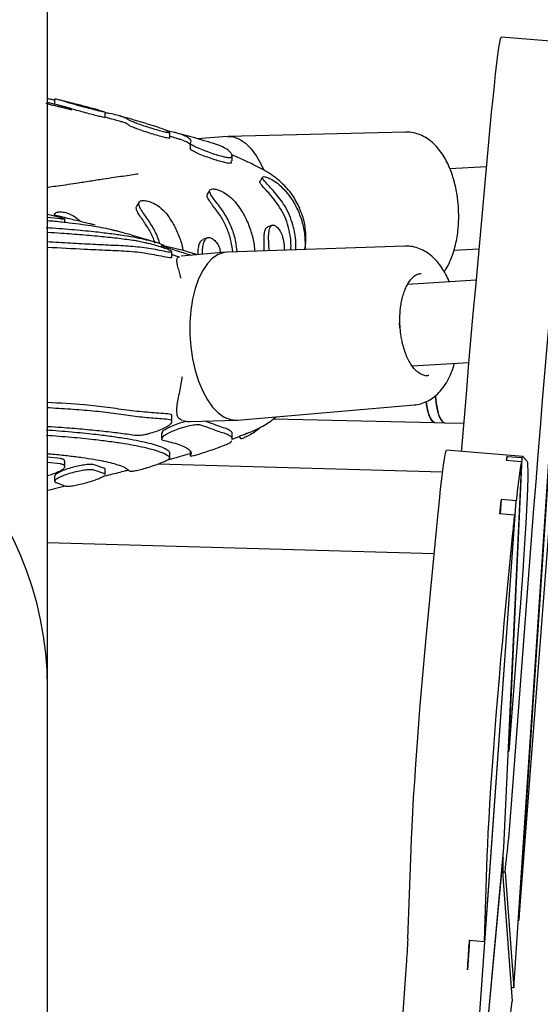
# Model space of a CAD drawing. Units: millimetres. Extents: x 4256 to 10254, y 3187 to 12575.
# Drawn here: x 6785 to 6887, y 6126 to 6319 of the extents above; entities that cross this region are included whole.
import ezdxf

# ---------------------------------------------------------------- set-up
doc = ezdxf.new("R2010")
doc.units = ezdxf.units.MM
doc.layers.add('Dimensions', color=7, linetype='Continuous')
doc.styles.get("Standard").update_dxf_attribs({"font": 'arial.ttf'})
doc.dimstyles.new('ISO-25', dxfattribs={"dimtxt": 2.5, "dimasz": 2.5, "dimexe": 1.25, "dimexo": 0.625, "dimtad": 1, "dimtxsty": 'Standard', "dimcen": 2.5, "dimadec": 0, "dimazin": 0, "dimtfac": 1, "dimtmove": 0, "dimatfit": 3, "dimfxl": 1, "dimarcsym": 0})

# ---------------------------------------------------------------- blocks, each defined once
blk = doc.blocks.new('*D36')
at = {"layer": 'Defpoints', "color": 0, "transparency": 16777216}
for p in [(6723.9, 9711.03), (6723.9, 3991.61), (10218.58, 3991.61)]:
    blk.add_point(p, dxfattribs=at)
at = {"layer": 'Dimensions', "color": 0, "lineweight": -2, "transparency": 16777216}
for p, q in [((6724.52, 9711.03), (10219.83, 9711.03)), ((10218.58, 9708.53), (10218.58, 3994.11)), ((6724.52, 3991.61), (10219.83, 3991.61))]:
    blk.add_line(p, q, dxfattribs=at)
at = {"layer": 'Dimensions', "color": 0, "transparency": 16777216}
for points in [[(10218.16, 9708.53), (10218.99, 9708.53), (10218.58, 9711.03)], [(10218.16, 3994.11), (10218.99, 3994.11), (10218.58, 3991.61)]]:
    blk.add_solid(points, dxfattribs=at)
at = {"layer": 'Dimensions', "color": 0, "transparency": 16777216, "insert": (10090.31, 6851.32), "char_height": 250, "attachment_point": 5, "rotation": 90}
blk.add_mtext('5719', dxfattribs=at)
blk = doc.blocks.new('*D37')
at = {"layer": 'Defpoints', "color": 0, "transparency": 16777216}
for p in [(4255.78, 6838.62), (9192.01, 6838.62), (9192.01, 3223.13)]:
    blk.add_point(p, dxfattribs=at)
at = {"layer": 'Dimensions', "color": 0, "lineweight": -2, "transparency": 16777216}
for p, q in [((4255.78, 6838), (4255.78, 3221.88)), ((9192.01, 6838), (9192.01, 3221.88)), ((4258.28, 3223.13), (9189.51, 3223.13))]:
    blk.add_line(p, q, dxfattribs=at)
at = {"layer": 'Dimensions', "color": 0, "transparency": 16777216}
for points in [[(4258.28, 3223.55), (4258.28, 3222.71), (4255.78, 3223.13)], [(9189.51, 3223.55), (9189.51, 3222.71), (9192.01, 3223.13)]]:
    blk.add_solid(points, dxfattribs=at)
at = {"layer": 'Dimensions', "color": 0, "transparency": 16777216, "insert": (6723.9, 3351.48), "char_height": 250, "attachment_point": 5}
blk.add_mtext('4936', dxfattribs=at)
blk = doc.blocks.new('*D38')
at = {"layer": 'Defpoints', "color": 0, "transparency": 16777216}
for p in [(6723.9, 8211.03), (6826.03, 5487.64), (8308.2, 5487.64)]:
    blk.add_point(p, dxfattribs=at)
at = {"layer": 'Dimensions', "color": 0, "lineweight": -2, "transparency": 16777216}
for p, q in [((6724.52, 8211.03), (8309.45, 8211.03)), ((8308.2, 8208.53), (8308.2, 5490.14)), ((6826.65, 5487.64), (8309.45, 5487.64))]:
    blk.add_line(p, q, dxfattribs=at)
at = {"layer": 'Dimensions', "color": 0, "transparency": 16777216}
for points in [[(8307.78, 8208.53), (8308.62, 8208.53), (8308.2, 8211.03)], [(8307.78, 5490.14), (8308.62, 5490.14), (8308.2, 5487.64)]]:
    blk.add_solid(points, dxfattribs=at)
at = {"layer": 'Dimensions', "color": 0, "transparency": 16777216, "insert": (8179.85, 6849.33), "char_height": 250, "attachment_point": 5, "rotation": 90}
blk.add_mtext('2723', dxfattribs=at)
blk = doc.blocks.new('*D39')
at = {"layer": 'Defpoints', "color": 0, "transparency": 16777216}
for p in [(6091.47, 6690.19), (7356.33, 6690.19), (7356.33, 4713.64)]:
    blk.add_point(p, dxfattribs=at)
at = {"layer": 'Dimensions', "color": 0, "lineweight": -2, "transparency": 16777216}
for p, q in [((6091.47, 6689.57), (6091.47, 4712.39)), ((7356.33, 6689.57), (7356.33, 4712.39)), ((6093.97, 4713.64), (7353.83, 4713.64))]:
    blk.add_line(p, q, dxfattribs=at)
at = {"layer": 'Dimensions', "color": 0, "transparency": 16777216}
for points in [[(6093.97, 4714.06), (6093.97, 4713.22), (6091.47, 4713.64)], [(7353.83, 4714.06), (7353.83, 4713.22), (7356.33, 4713.64)]]:
    blk.add_solid(points, dxfattribs=at)
at = {"layer": 'Dimensions', "color": 0, "transparency": 16777216, "insert": (6723.9, 4841.91), "char_height": 250, "attachment_point": 5}
blk.add_mtext('1265', dxfattribs=at)

msp = doc.modelspace()

# ---------------------------------------------------------------- linework, layer by layer
for p, q in [((6790.4, 6190.33), (6790.4, 6368.5)), ((6894.25, 6314.37), (6879.31, 6315.6)), ((6881.74, 6129.25), (6893.95, 6313.35)), ((6882.72, 6142.48), (6894.1, 6314.04)), ((6791.79, 6303.48), (6791.79, 6302.45)), ((6793.78, 6302.98), (6792.06, 6303.44)), ((6792.55, 6302.29), (6790.4, 6302.81)), ((6793.78, 6301.95), (6792.55, 6302.28)), ((6793.79, 6301.69), (6793.79, 6301.71)), ((6800.44, 6301.27), (6801.61, 6300.94)), ((6801.69, 6299.88), (6801.69, 6300.91)), ((6874.28, 6266.58), (6877.14, 6297.96)), ((6814.39, 6295.81), (6814.39, 6296.86)), ((6825.57, 6296.13), (6819.81, 6295.67)), ((6860.56, 6296.98), (6825.8, 6296.14)), ((6818.36, 6294.76), (6818.36, 6293.71)), ((6826.49, 6292.2), (6826.34, 6291.97)), ((6826.49, 6292.2), (6826.49, 6292.44)), ((6826.54, 6291.39), (6826.54, 6292.44)), ((6826.45, 6291.07), (6826.34, 6290.92)), ((6826.45, 6291.07), (6826.38, 6291.39)), ((6830.41, 6290.76), (6830.33, 6290.8)), ((6876.43, 6290.19), (6869.23, 6289.82)), ((6792.91, 6279.97), (6790.4, 6280.25)), ((6791.82, 6280.96), (6791.62, 6280.6)), ((6792.31, 6280.59), (6791.88, 6280.69)), ((6793.79, 6279.33), (6793.79, 6279.95)), ((6799.76, 6278.75), (6798.63, 6279.04)), ((6799.76, 6278.75), (6799.51, 6278.82)), ((6812.72, 6274.82), (6812.72, 6274.43)), ((6813.08, 6274.79), (6814.83, 6274.35)), ((6860.41, 6274.66), (6825.65, 6273.49)), ((6832.87, 6273.73), (6832.87, 6274.18)), ((6833.79, 6273.76), (6833.8, 6274.23)), ((6836.74, 6274.9), (6836.75, 6273.86)), ((6814.72, 6272.46), (6814.72, 6273.54)), ((6825.42, 6273.48), (6816.56, 6272.68)), ((6870.03, 6273.84), (6874.96, 6274.09)), ((6863.48, 6269.28), (6863.57, 6269.29)), ((6874.4, 6267.97), (6860.94, 6267.14)), ((6859.43, 6258.65), (6859.38, 6259.61)), ((6861.82, 6251.17), (6872.97, 6251.85)), ((6865.07, 6249.27), (6864.77, 6249.24)), ((6827.61, 6240.56), (6862.27, 6243.54)), ((6814.72, 6240.28), (6814.72, 6241.36)), ((6890.37, 6242.34), (6882.94, 6145.39)), ((6816.97, 6240.49), (6817.38, 6240.34)), ((6818.38, 6240.28), (6827.38, 6240.55)), ((6834.66, 6240.79), (6866.27, 6240.06)), ((6866.27, 6240.06), (6868.2, 6240.01)), ((6868.2, 6240.01), (6871.98, 6239.93)), ((6812.89, 6238.27), (6812.72, 6237.94)), ((6812.72, 6237.94), (6812.72, 6236.9)), ((6826.54, 6236.77), (6826.54, 6237.83)), ((6826.34, 6236.26), (6826.49, 6236.51)), ((6826.54, 6236.84), (6827.96, 6237.35)), ((6814.38, 6234.17), (6814.38, 6234.2)), ((6814.39, 6233.12), (6814.39, 6234.17)), ((6818.36, 6234.6), (6818.36, 6233.55)), ((6883.53, 6233.39), (6868.59, 6234.62)), ((6792.91, 6232.99), (6790.4, 6233.25)), ((6792.91, 6231.95), (6790.4, 6232.22)), ((6793.79, 6231.46), (6793.79, 6232.49)), ((6801.61, 6231.03), (6799.51, 6231.79)), ((6867.8, 6230.34), (6812, 6231.93)), ((6818.37, 6233.56), (6818.39, 6233.55)), ((6883.24, 6232.44), (6879.74, 6156.76)), ((6880.25, 6232.69), (6883.24, 6232.44)), ((6880.39, 6232.68), (6880.43, 6233.44)), ((6880.43, 6233.44), (6883.42, 6233.19)), ((6880.75, 6175.59), (6883.42, 6233.19)), ((6883.55, 6233.38), (6884.32, 6232.59)), ((6801.61, 6230), (6799.51, 6230.76)), ((6801.69, 6229.88), (6801.69, 6230.91)), ((6791.79, 6229.57), (6791.79, 6228.54)), ((6792.06, 6228.3), (6793.78, 6227.66)), ((6869.65, 6048.03), (6882.23, 6224.72)), ((6879.25, 6224.97), (6879.05, 6222.17)), ((6882.23, 6224.72), (6879.25, 6224.97)), ((6881.94, 6221.93), (6878.95, 6222.18)), ((6881.31, 6165.28), (6885.7, 6223.2)), ((6881.94, 6221.93), (6875.99, 6138.35)), ((6864.95, 6201.95), (6866.65, 6219.62)), ((6879.89, 6200.72), (6881.59, 6218.39)), ((6790.4, 6216.54), (6866.14, 6214.38)), ((6882.7, 6200.24), (6880.75, 6175.59)), ((6790.4, 6188.08), (6790.4, 6190.33)), ((6790.4, 5961.51), (6790.4, 6188.08)), ((6880.75, 6175.59), (6880.61, 6175.6)), ((6879.74, 6156.76), (6868.9, 6038.09)), ((6861.02, 6138.84), (6861.61, 6156.36)), ((6865.95, 6004.65), (6879.65, 6154.79)), ((6875.99, 6138.35), (6876.56, 6155.14)), ((6879.65, 6154.79), (6879.56, 6154.8)), ((6880.03, 6151.91), (6879.59, 6151.94)), ((6879.61, 6151.07), (6881.46, 6126.67)), ((6880.03, 6151.91), (6881.74, 6129.25)), ((6882.72, 6142.48), (6882.62, 6142.49)), ((6873.1, 6138.59), (6872.68, 6132.81)), ((6873, 6138.6), (6872.98, 6137.86)), ((6873, 6138.6), (6875.99, 6138.35)), ((6854.71, 6049.26), (6860.73, 6133.79)), ((6881.74, 6129.25), (6881.26, 6129.29)), ((6863.41, 5975.6), (6881.46, 6126.67))]:
    msp.add_line(p, q)
at = {"flags": 128}
for points in [[(6877.14, 6297.96), (6877.41, 6300.84), (6877.68, 6303.57), (6877.94, 6306.09), (6878.19, 6308.39), (6878.42, 6310.41), (6878.64, 6312.14), (6878.84, 6313.53), (6879.01, 6314.58), (6879.16, 6315.27), (6879.27, 6315.58), (6879.31, 6315.6)], [(6825.57, 6296.13), (6825.62, 6296.14), (6826.82, 6296.04), (6828.02, 6295.6), (6829.18, 6294.82), (6830.29, 6293.71), (6831.32, 6292.31), (6832.25, 6290.63), (6832.68, 6289.68)], [(6834.4, 6278.73), (6833.96, 6278.58), (6833.51, 6278.42)], [(6821.75, 6276.28), (6821.32, 6276.13), (6820.89, 6275.98)], [(6825.65, 6273.49), (6825.02, 6273.42), (6823.86, 6273.03), (6822.75, 6272.29), (6821.72, 6271.22), (6820.8, 6269.86), (6819.99, 6268.22), (6819.33, 6266.34), (6818.82, 6264.26), (6818.47, 6262.03), (6818.3, 6259.69), (6818.3, 6257.29), (6818.47, 6254.89), (6818.82, 6252.54), (6819.33, 6250.28), (6819.99, 6248.16), (6820.8, 6246.23), (6821.72, 6244.53), (6822.75, 6243.1), (6823.86, 6241.97), (6825.02, 6241.15), (6826.22, 6240.68), (6827.42, 6240.55), (6827.61, 6240.56)], [(6871.53, 6234.38), (6871.58, 6234.97), (6872.01, 6240.3), (6872.45, 6245.62), (6872.89, 6250.94), (6873.35, 6256.22), (6873.81, 6261.44), (6874.28, 6266.58)], [(6885.7, 6223.2), (6886.1, 6228.45), (6886.52, 6233.74), (6886.95, 6239.07), (6887.39, 6244.4), (6887.84, 6249.71), (6888.29, 6254.99), (6888.75, 6260.21), (6889.22, 6265.35)], [(6868.2, 6240.01), (6867.98, 6240.07), (6867.56, 6240.45), (6867.17, 6241.18), (6866.85, 6242.24), (6866.59, 6243.56), (6866.42, 6245.1), (6866.4, 6245.31)], [(6866.4, 6245.3), (6866.49, 6244.31), (6866.71, 6242.87), (6867, 6241.67), (6867.36, 6240.77), (6867.77, 6240.21), (6868.2, 6240.01)], [(6864.58, 6244.13), (6864.72, 6243.22), (6864.99, 6241.96), (6865.34, 6240.99), (6865.74, 6240.35), (6866.17, 6240.07), (6866.27, 6240.06)], [(6866.27, 6240.06), (6866.05, 6240.11), (6865.62, 6240.49), (6865.24, 6241.23), (6864.91, 6242.28), (6864.65, 6243.61), (6864.58, 6244.13)], [(6866.65, 6219.62), (6866.91, 6222.27), (6867.16, 6224.75), (6867.41, 6227), (6867.64, 6229.01), (6867.86, 6230.74), (6868.05, 6232.18), (6868.23, 6233.3), (6868.38, 6234.08), (6868.51, 6234.52), (6868.59, 6234.62)], [(6884.32, 6232.59), (6884.41, 6232.29), (6884.46, 6231.62), (6884.48, 6230.58), (6884.47, 6229.17), (6884.42, 6227.42), (6884.34, 6225.35), (6884.23, 6222.96), (6884.09, 6220.31), (6883.92, 6217.4), (6883.72, 6214.27), (6883.5, 6210.95), (6883.25, 6207.48), (6882.99, 6203.9), (6882.7, 6200.24)], [(6883.42, 6233.19), (6883.43, 6233.25), (6883.45, 6233.3), (6883.47, 6233.33), (6883.49, 6233.36), (6883.5, 6233.38), (6883.52, 6233.39), (6883.53, 6233.39), (6883.55, 6233.38)], [(6881.59, 6218.39), (6881.63, 6218.85), (6881.68, 6219.3), (6881.72, 6219.75), (6881.77, 6220.2), (6881.81, 6220.64), (6881.85, 6221.08), (6881.9, 6221.51), (6881.94, 6221.93)], [(6861.61, 6156.36), (6861.7, 6158.48), (6861.81, 6160.91), (6861.96, 6163.61), (6862.13, 6166.56), (6862.33, 6169.73), (6862.56, 6173.08), (6862.81, 6176.58), (6863.08, 6180.18), (6863.37, 6183.86), (6863.67, 6187.58), (6863.98, 6191.28), (6864.3, 6194.94), (6864.62, 6198.51), (6864.95, 6201.95)], [(6876.56, 6155.14), (6876.64, 6157.25), (6876.75, 6159.68), (6876.9, 6162.38), (6877.07, 6165.33), (6877.28, 6168.5), (6877.5, 6171.85), (6877.75, 6175.35), (6878.02, 6178.96), (6878.31, 6182.64), (6878.61, 6186.35), (6878.92, 6190.05), (6879.24, 6193.71), (6879.57, 6197.28), (6879.89, 6200.72)], [(6882.94, 6145.39), (6882.91, 6145.02), (6882.89, 6144.66), (6882.86, 6144.3), (6882.83, 6143.93), (6882.8, 6143.57), (6882.78, 6143.21), (6882.75, 6142.85), (6882.72, 6142.48)]]:
    msp.add_lwpolyline(points, dxfattribs=at)
for centre, radius, start, end in [((6723.9, 6188.08), 66.5, 0, 180), ((6887, 6231.52), 6.85, 163.6941, 170.1575), ((7003.86, 6212.8), 122.21, 170.7497, 174.4002), ((7308.77, 6178.27), 432.05, 173.7957, 174.1677), ((6603.37, 6185.11), 278.64, 353.1567, 355.9192), ((6925.13, 6152.39), 45.54, 176.9782, 181.6639), ((6712.52, 6144.88), 148.63, 355.719, 357.6708), ((6724.47, 6143.9), 148.63, 355.719, 357.6708)]:
    msp.add_arc(centre, radius, start, end)
for points, knots in [([(6791.79, 6303.22), (6791.45, 6303.31), (6791.01, 6303.42), (6790.51, 6303.53), (6790.4, 6303.56)], [0, 0, 0, 0, 0.779734, 1, 1, 1, 1]), ([(6792.06, 6303.44), (6791.91, 6303.47), (6791.74, 6303.51), (6791.8, 6303.48), (6791.81, 6303.48)], [0, 0, 0, 0, 0.8788175, 1, 1, 1, 1]), ([(6800.45, 6301.3), (6798.87, 6301.73), (6796.25, 6302.44), (6793.57, 6303.08), (6792.51, 6303.33)], [0, 0, 0, 0, 0.605432, 1, 1, 1, 1]), ([(6795.12, 6301.36), (6794.85, 6301.43), (6794.06, 6301.63), (6792.64, 6301.97), (6791.24, 6302.32), (6790.4, 6302.53), (6790.16, 6302.59)], [0, 0, 0, 0, 0.164498, 0.487172, 0.857452, 1, 1, 1, 1]), ([(6790.4, 6302.53), (6791.34, 6302.32), (6792.92, 6301.96), (6794.48, 6301.53), (6795.11, 6301.35)], [0, 0, 0, 0, 0.59341, 1, 1, 1, 1]), ([(6801.64, 6300.91), (6801.66, 6300.9), (6801.71, 6300.87), (6801.34, 6300.94), (6800.59, 6301.11), (6799.49, 6301.38), (6798.16, 6301.72), (6796.75, 6302.1), (6795.45, 6302.47), (6794.44, 6302.77), (6793.94, 6302.92), (6793.81, 6302.97), (6793.78, 6302.98)], [0, 0, 0, 0, 0.0410772, 0.150978, 0.2625095, 0.377672, 0.4965504, 0.6175917, 0.737956, 0.8548753, 0.9673191, 1, 1, 1, 1]), ([(6801.64, 6299.87), (6801.66, 6299.87), (6801.71, 6299.84), (6801.34, 6299.9), (6800.59, 6300.07), (6799.49, 6300.34), (6798.16, 6300.69), (6796.76, 6301.07), (6795.45, 6301.44), (6794.44, 6301.74), (6793.94, 6301.89), (6793.81, 6301.94), (6793.78, 6301.95)], [0, 0, 0, 0, 0.0410522, 0.1509185, 0.2624215, 0.3775748, 0.4964704, 0.6175523, 0.737963, 0.8549083, 0.9673423, 1, 1, 1, 1]), ([(6806.4, 6299.33), (6806.08, 6299.55), (6805.6, 6299.88), (6804.01, 6300.32), (6802.88, 6300.6), (6801.89, 6300.75), (6801.56, 6300.8)], [0, 0, 0, 0, 0.4395879, 0.6659627, 0.8923376, 1, 1, 1, 1]), ([(6804.49, 6299.14), (6804.14, 6299.24), (6803.22, 6299.51), (6802.28, 6299.76), (6801.69, 6299.91)], [0, 0, 0, 0, 0.3773602, 1, 1, 1, 1]), ([(6812.34, 6297.84), (6810.45, 6298.43), (6807.87, 6299.23), (6805.22, 6299.97), (6804.51, 6300.16)], [0, 0, 0, 0, 0.732802, 1, 1, 1, 1]), ([(6814.35, 6296.86), (6814.34, 6296.84), (6814.32, 6296.8), (6813.79, 6296.89), (6812.92, 6297.1), (6811.73, 6297.42), (6810.37, 6297.84), (6808.97, 6298.3), (6807.73, 6298.74), (6806.84, 6299.09), (6806.47, 6299.27), (6806.41, 6299.32), (6806.4, 6299.33)], [0, 0, 0, 0, 0.079687, 0.183476, 0.289156, 0.399254, 0.514059, 0.631851, 0.749122, 0.862197, 0.969552, 1, 1, 1, 1]), ([(6806.4, 6298.29), (6806.11, 6298.51), (6805.73, 6298.79), (6804.72, 6299.07), (6804.49, 6299.13)], [0, 0, 0, 0, 0.776634, 1, 1, 1, 1]), ([(6814.35, 6295.81), (6814.34, 6295.79), (6814.32, 6295.75), (6813.79, 6295.84), (6812.92, 6296.05), (6811.73, 6296.38), (6810.37, 6296.79), (6808.97, 6297.26), (6807.73, 6297.7), (6806.84, 6298.05), (6806.47, 6298.23), (6806.41, 6298.28), (6806.4, 6298.29)], [0, 0, 0, 0, 0.0796599, 0.1834185, 0.2890711, 0.399156, 0.51397, 0.6317947, 0.7491104, 0.8622174, 0.9695708, 1, 1, 1, 1]), ([(6812.34, 6297.84), (6812.79, 6297.7), (6813.78, 6297.38), (6814.17, 6297.05), (6814.38, 6296.87)], [0, 0, 0, 0, 0.45246, 1, 1, 1, 1]), ([(6818.37, 6294.79), (6818.45, 6294.93), (6818.62, 6295.22), (6818.35, 6295.66), (6817.69, 6296.11), (6816.56, 6296.56), (6815.28, 6296.94), (6814.22, 6297.16), (6813.81, 6297.24)], [0, 0, 0, 0, 0.17567, 0.35134, 0.532112, 0.712885, 0.889819, 1, 1, 1, 1]), ([(6816.27, 6295.58), (6816.04, 6295.66), (6815.41, 6295.86), (6814.78, 6296.05), (6814.39, 6296.17)], [0, 0, 0, 0, 0.369171, 1, 1, 1, 1]), ([(6824.09, 6294.38), (6822.48, 6294.88), (6819.55, 6295.79), (6816.58, 6296.57), (6815.24, 6296.92)], [0, 0, 0, 0, 0.5485581, 1, 1, 1, 1]), ([(6818.36, 6294.5), (6818.34, 6294.53), (6818.25, 6294.72), (6817.63, 6295.06), (6816.94, 6295.39), (6816.34, 6295.56), (6816.26, 6295.58)], [0, 0, 0, 0, 0.104575, 0.520847, 0.93712, 1, 1, 1, 1]), ([(6870.92, 6281.9), (6870.87, 6282.63), (6870.8, 6283.67), (6870.57, 6285.16), (6870.32, 6286.42), (6869.95, 6287.86), (6869.47, 6289.3), (6868.88, 6290.71), (6868.17, 6292.06), (6867.33, 6293.32), (6866.37, 6294.45), (6865.29, 6295.42), (6864.08, 6296.19), (6862.77, 6296.72), (6861.58, 6296.99), (6860.85, 6296.96), (6860.58, 6296.95)], [0, 0, 0, 0, 0.0964064, 0.1357898, 0.200784, 0.2676878, 0.3390538, 0.4131667, 0.4895202, 0.5676883, 0.6469893, 0.7261356, 0.8041101, 0.8808274, 0.9572773, 1, 1, 1, 1]), ([(6826.34, 6290.92), (6826.27, 6290.89), (6826.12, 6290.84), (6825.4, 6290.95), (6824.4, 6291.2), (6823.14, 6291.57), (6821.75, 6292.05), (6820.39, 6292.57), (6819.27, 6293.08), (6818.55, 6293.47), (6818.34, 6293.66), (6818.36, 6293.7), (6818.36, 6293.71)], [0, 0, 0, 0, 0.102592, 0.205109, 0.309763, 0.41957, 0.535016, 0.654257, 0.773192, 0.887263, 0.994407, 1, 1, 1, 1]), ([(6826.34, 6291.97), (6826.27, 6291.95), (6826.12, 6291.9), (6825.4, 6292.01), (6824.4, 6292.25), (6823.14, 6292.63), (6821.75, 6293.1), (6820.39, 6293.63), (6819.27, 6294.13), (6818.54, 6294.53), (6818.33, 6294.72), (6818.36, 6294.78), (6818.37, 6294.79)], [0, 0, 0, 0, 0.100167, 0.200259, 0.302481, 0.409736, 0.522464, 0.63888, 0.754992, 0.866349, 0.970956, 1, 1, 1, 1]), ([(6826.48, 6292.69), (6826.37, 6292.85), (6826.15, 6293.18), (6825.34, 6293.78), (6824.5, 6294.19), (6824.09, 6294.38)], [0, 0, 0, 0, 0.34261, 0.677602, 1, 1, 1, 1]), ([(6830.42, 6290.79), (6830.08, 6290.94), (6829, 6291.43), (6827.73, 6292.03), (6826.7, 6292.43), (6826.49, 6292.51)], [0, 0, 0, 0, 0.2637035, 0.8472501, 1, 1, 1, 1]), ([(6839.82, 6282.07), (6839.37, 6282.97), (6838.42, 6284.84), (6836.23, 6287.19), (6833.53, 6289.23), (6831.43, 6290.28), (6830.37, 6290.81)], [0, 0, 0, 0, 0.2243292, 0.468807, 0.7295273, 1, 1, 1, 1]), ([(6808.17, 6288.78), (6808.15, 6288.78), (6808.09, 6288.77), (6806.78, 6288.53), (6805.31, 6288.35), (6803.35, 6288.08), (6801.14, 6287.74), (6798.71, 6287.34), (6796.23, 6286.96), (6793.98, 6286.63), (6792.13, 6286.38), (6790.99, 6286.23), (6790.43, 6286.15), (6790.4, 6286.15)], [0, 0, 0, 0, 0.058433, 0.166151, 0.2697, 0.354574, 0.459261, 0.588789, 0.722758, 0.826765, 0.920977, 0.995562, 1, 1, 1, 1]), ([(6832.5, 6288.19), (6832.41, 6288.04), (6832.25, 6287.75), (6832.08, 6287.47), (6831.99, 6287.32)], [0, 0, 0, 0, 0.500001, 1, 1, 1, 1]), ([(6834.87, 6285.25), (6834.53, 6285.62), (6833.84, 6286.36), (6833.01, 6287.25), (6832.51, 6287.89), (6832.43, 6288.23), (6832.77, 6288.3), (6833.44, 6288.13), (6834.35, 6287.71), (6835.53, 6286.95), (6836.29, 6286.2), (6836.71, 6285.79)], [0, 0, 0, 0, 0.11878, 0.237757, 0.350215, 0.459489, 0.5587, 0.655981, 0.755439, 0.864854, 1, 1, 1, 1]), ([(6823.87, 6282.71), (6823.58, 6283.08), (6822.99, 6283.81), (6822.37, 6284.73), (6822.08, 6285.4), (6822.22, 6285.79), (6822.75, 6285.9), (6823.57, 6285.76), (6824.59, 6285.36), (6825.81, 6284.65), (6826.64, 6283.87), (6827.07, 6283.4), (6827.13, 6283.34)], [0, 0, 0, 0, 0.113682, 0.227647, 0.339763, 0.445811, 0.544989, 0.642138, 0.740914, 0.849776, 0.979246, 1, 1, 1, 1]), ([(6834.17, 6284.57), (6833.87, 6284.9), (6833.27, 6285.56), (6832.52, 6286.37), (6832.07, 6286.96), (6831.89, 6287.27), (6832.01, 6287.31), (6832.02, 6287.31)], [0, 0, 0, 0, 0.244276, 0.488079, 0.727227, 0.974142, 1, 1, 1, 1]), ([(6836.71, 6285.79), (6837.14, 6285.28), (6838.12, 6284.12), (6839.34, 6282.01), (6840.3, 6279.52), (6840.87, 6276.81), (6840.85, 6274.95), (6840.84, 6274)], [0, 0, 0, 0, 0.156293, 0.357417, 0.564375, 0.778625, 1, 1, 1, 1]), ([(6823.2, 6282.06), (6822.94, 6282.39), (6822.42, 6283.04), (6821.88, 6283.87), (6821.59, 6284.49), (6821.68, 6284.7), (6821.73, 6284.8)], [0, 0, 0, 0, 0.260193, 0.521122, 0.786868, 1, 1, 1, 1]), ([(6822.2, 6285.66), (6822.12, 6285.52), (6821.95, 6285.23), (6821.78, 6284.95), (6821.69, 6284.81)], [0, 0, 0, 0, 0.500004, 1, 1, 1, 1]), ([(6838.09, 6273.91), (6838.1, 6274.42), (6838.12, 6275.62), (6837.73, 6278.15), (6836.65, 6281.4), (6834.99, 6283.52), (6834.17, 6284.57)], [0, 0, 0, 0, 0.133183, 0.307281, 0.65808, 1, 1, 1, 1]), ([(6839.06, 6273.94), (6839.07, 6274.41), (6839.08, 6275.21), (6838.97, 6276.35), (6838.84, 6277.17), (6838.67, 6277.99), (6838.22, 6279.78), (6837.13, 6282.44), (6835.58, 6284.37), (6834.87, 6285.25)], [0, 0, 0, 0, 0.1142676, 0.1952627, 0.2762578, 0.3167397, 0.3977348, 0.7242917, 1, 1, 1, 1]), ([(6809.05, 6279.78), (6808.8, 6280.12), (6808.31, 6280.79), (6807.88, 6281.62), (6807.72, 6282.18), (6807.86, 6282.36), (6807.91, 6282.43)], [0, 0, 0, 0, 0.285072, 0.570026, 0.854449, 1, 1, 1, 1]), ([(6808.36, 6283.3), (6808.28, 6283.16), (6808.11, 6282.88), (6807.95, 6282.59), (6807.86, 6282.45)], [0, 0, 0, 0, 0.500019, 1, 1, 1, 1]), ([(6809.68, 6280.42), (6809.4, 6280.8), (6808.86, 6281.55), (6808.35, 6282.48), (6808.22, 6283.15), (6808.51, 6283.54), (6809.17, 6283.64), (6810.1, 6283.48), (6811.19, 6283.06), (6812.51, 6282.29), (6813.25, 6281.48), (6813.68, 6281.02)], [0, 0, 0, 0, 0.115896, 0.231497, 0.342971, 0.450411, 0.550111, 0.647095, 0.745263, 0.854012, 1, 1, 1, 1]), ([(6826.67, 6273.53), (6826.59, 6274.17), (6826.41, 6275.67), (6825.69, 6277.88), (6824.64, 6280.12), (6823.68, 6281.41), (6823.2, 6282.06)], [0, 0, 0, 0, 0.207759, 0.479239, 0.7361, 1, 1, 1, 1]), ([(6827.57, 6273.56), (6827.49, 6274.21), (6827.32, 6275.77), (6826.58, 6278.12), (6825.45, 6280.57), (6824.4, 6281.99), (6823.87, 6282.71)], [0, 0, 0, 0, 0.195863, 0.466118, 0.72923, 1, 1, 1, 1]), ([(6827.13, 6283.34), (6827.53, 6282.81), (6828.46, 6281.6), (6829.62, 6279.44), (6830.48, 6276.91), (6830.92, 6274.94), (6830.93, 6273.86), (6830.94, 6273.67)], [0, 0, 0, 0, 0.189173, 0.438095, 0.694236, 0.944957, 1, 1, 1, 1]), ([(6840.83, 6274.16), (6840.89, 6274.53), (6841.08, 6275.74), (6840.97, 6277.91), (6840.57, 6280.27), (6839.93, 6281.66), (6839.69, 6282.18)], [0, 0, 0, 0, 0.132384, 0.437155, 0.786046, 1, 1, 1, 1]), ([(6868.11, 6269.67), (6868.22, 6269.82), (6868.66, 6270.42), (6869.25, 6271.62), (6869.88, 6273.21), (6870.34, 6274.84), (6870.65, 6276.43), (6870.84, 6277.88), (6870.94, 6279.25), (6870.97, 6280.56), (6870.94, 6281.46), (6870.92, 6281.9)], [0, 0, 0, 0, 0.051326, 0.198465, 0.340008, 0.475179, 0.600019, 0.714286, 0.803118, 0.904794, 1, 1, 1, 1]), ([(6790.4, 6280.89), (6790.74, 6280.81), (6791.55, 6280.63), (6792.61, 6280.36), (6793.45, 6280.12), (6793.84, 6279.96), (6793.75, 6279.89), (6793.34, 6279.92), (6792.99, 6279.96), (6792.91, 6279.97)], [0, 0, 0, 0, 0.127269, 0.293991, 0.463235, 0.631239, 0.794863, 0.953129, 1, 1, 1, 1]), ([(6791.78, 6280.55), (6791.77, 6280.67), (6791.75, 6281.02), (6792.16, 6281.31), (6792.92, 6281.42), (6793.94, 6281.25), (6795.08, 6280.81), (6796.12, 6280.24), (6796.6, 6279.72), (6796.77, 6279.53)], [0, 0, 0, 0, 0.093348, 0.263435, 0.422484, 0.576966, 0.732436, 0.903212, 1, 1, 1, 1]), ([(6799.51, 6278.82), (6799.31, 6278.87), (6798.92, 6278.97), (6797.88, 6279.22), (6796.64, 6279.52), (6795.29, 6279.85), (6793.97, 6280.17), (6792.83, 6280.46), (6792.08, 6280.64), (6791.74, 6280.73), (6791.81, 6280.72), (6791.82, 6280.71)], [0, 0, 0, 0, 0.116543, 0.233032, 0.351065, 0.47266, 0.59799, 0.725694, 0.853165, 0.977648, 1, 1, 1, 1]), ([(6812.38, 6275.1), (6812.32, 6275.33), (6812.03, 6276.41), (6811.16, 6278.25), (6810.18, 6279.69), (6809.68, 6280.42)], [0, 0, 0, 0, 0.11478, 0.550953, 1, 1, 1, 1]), ([(6813.68, 6281.02), (6814.06, 6280.5), (6814.94, 6279.28), (6815.99, 6277.11), (6816.7, 6275.18), (6816.88, 6274.03), (6816.93, 6273.76)], [0, 0, 0, 0, 0.246266, 0.571518, 0.89677, 1, 1, 1, 1]), ([(6813.28, 6274.74), (6813.16, 6274.8), (6812.74, 6275.02), (6811.6, 6275.39), (6809.9, 6275.84), (6807.83, 6276.27), (6805.42, 6276.69), (6802.65, 6277.08), (6799.24, 6277.48), (6795.14, 6277.87), (6791.82, 6278.11), (6790.15, 6278.23)], [0, 0, 0, 0, 0.0440527, 0.1562828, 0.268513, 0.3775738, 0.4866345, 0.5988634, 0.7110923, 0.8546684, 1, 1, 1, 1]), ([(6790.4, 6279.66), (6790.88, 6279.62), (6792.44, 6279.5), (6794.67, 6279.24), (6798.09, 6278.82), (6800.89, 6278.35), (6802.86, 6277.92), (6803.5, 6277.74), (6803.7, 6277.68)], [0, 0, 0, 0, 0.076144, 0.247292, 0.418441, 0.750787, 0.921935, 1, 1, 1, 1]), ([(6811.47, 6275.15), (6811.43, 6275.29), (6811.17, 6276.2), (6810.39, 6277.81), (6809.5, 6279.12), (6809.05, 6279.78)], [0, 0, 0, 0, 0.0815105, 0.5344586, 1, 1, 1, 1]), ([(6832.87, 6274.18), (6832.85, 6274.62), (6832.8, 6275.48), (6832.81, 6276.69), (6832.93, 6277.64), (6833.17, 6278.25), (6833.43, 6278.34), (6833.54, 6278.37)], [0, 0, 0, 0, 0.2104722, 0.4215283, 0.6355164, 0.8542415, 1, 1, 1, 1]), ([(6833.8, 6274.23), (6833.77, 6274.72), (6833.71, 6275.69), (6833.71, 6277.03), (6833.85, 6278.06), (6834.16, 6278.67), (6834.63, 6278.83), (6835.22, 6278.55), (6835.84, 6277.86), (6836.41, 6276.76), (6836.65, 6275.66), (6836.73, 6275.02), (6836.74, 6274.9)], [0, 0, 0, 0, 0.111376, 0.223019, 0.332518, 0.438381, 0.540835, 0.641385, 0.74137, 0.849391, 0.971695, 1, 1, 1, 1]), ([(6790.4, 6277.37), (6791.31, 6277.31), (6793.68, 6277.17), (6797.22, 6276.9), (6800.98, 6276.57), (6804.44, 6276.2), (6806.45, 6275.92), (6807.46, 6275.79)], [0, 0, 0, 0, 0.137262, 0.354914, 0.572567, 0.785528, 1, 1, 1, 1]), ([(6811.68, 6275.35), (6811.68, 6275.35), (6811.19, 6275.5), (6810.16, 6275.81), (6808.54, 6276.3), (6806.61, 6276.87), (6804.98, 6277.33), (6803.94, 6277.62), (6803.71, 6277.69)], [0, 0, 0, 0, 0.002014, 0.186244, 0.390164, 0.61196, 0.914847, 1, 1, 1, 1]), ([(6820.76, 6273.06), (6820.76, 6273.13), (6820.74, 6273.69), (6820.82, 6274.62), (6821.07, 6275.64), (6821.51, 6276.25), (6822.11, 6276.39), (6822.81, 6276.1), (6823.51, 6275.4), (6824.06, 6274.51), (6824.21, 6273.79), (6824.26, 6273.53)], [0, 0, 0, 0, 0.020502, 0.157361, 0.290373, 0.420487, 0.54527, 0.667647, 0.790407, 0.923417, 1, 1, 1, 1]), ([(6790.28, 6275.52), (6791.83, 6275.45), (6794.93, 6275.29), (6799.27, 6275.02), (6803.37, 6274.84), (6807.19, 6274.68), (6810.78, 6274.19), (6812.91, 6273.76), (6813.98, 6273.54)], [0, 0, 0, 0, 0.166788, 0.334604, 0.498367, 0.663101, 0.830948, 1, 1, 1, 1]), ([(6790.4, 6274.45), (6792.86, 6274.32), (6796.99, 6274.09), (6802.22, 6273.85), (6806.48, 6273.71), (6810.46, 6273.18), (6812.81, 6272.7), (6813.98, 6272.45)], [0, 0, 0, 0, 0.267885, 0.448183, 0.628491, 0.814196, 1, 1, 1, 1]), ([(6807.46, 6275.79), (6807.74, 6275.74), (6808.31, 6275.64), (6809.32, 6275.4), (6809.97, 6275.23), (6810.22, 6275.16)], [0, 0, 0, 0, 0.3856164, 0.7709292, 1, 1, 1, 1]), ([(6813.98, 6273.54), (6814.19, 6273.51), (6814.62, 6273.44), (6814.78, 6273.53), (6814.57, 6273.73), (6813.93, 6274.03), (6812.89, 6274.39), (6811.59, 6274.78), (6810.66, 6275.04), (6810.22, 6275.16)], [0, 0, 0, 0, 0.132229, 0.264328, 0.400374, 0.546365, 0.699844, 0.855967, 1, 1, 1, 1]), ([(6813.03, 6274.66), (6812.9, 6274.72), (6812.64, 6274.84), (6812.76, 6274.85), (6813, 6274.8), (6813.08, 6274.79)], [0, 0, 0, 0, 0.401895, 0.80448, 1, 1, 1, 1]), ([(6813.03, 6274.66), (6813.26, 6274.57), (6813.71, 6274.4), (6814.86, 6274.03), (6816.21, 6273.61), (6817.54, 6273.19), (6818.29, 6272.96), (6818.6, 6272.86)], [0, 0, 0, 0, 0.208822, 0.417439, 0.630749, 0.845452, 1, 1, 1, 1]), ([(6819.7, 6272.96), (6819.48, 6273.03), (6817.87, 6273.53), (6816.24, 6273.97), (6814.83, 6274.34)], [0, 0, 0, 0, 0.135479, 1, 1, 1, 1]), ([(6819.88, 6272.91), (6819.88, 6272.96), (6819.87, 6273.45), (6819.95, 6274.29), (6820.17, 6275.24), (6820.5, 6275.82), (6820.81, 6275.9), (6820.92, 6275.92)], [0, 0, 0, 0, 0.036143, 0.303847, 0.572634, 0.850713, 1, 1, 1, 1]), ([(6869.11, 6267.65), (6869, 6267.91), (6868.69, 6268.66), (6868.06, 6269.8), (6867.22, 6271.05), (6866.25, 6272.17), (6865.16, 6273.13), (6863.94, 6273.89), (6862.63, 6274.41), (6861.43, 6274.67), (6860.68, 6274.63), (6860.41, 6274.62)], [0, 0, 0, 0, 0.065117, 0.186386, 0.310539, 0.436499, 0.562208, 0.686039, 0.807855, 0.929231, 1, 1, 1, 1]), ([(6813.98, 6272.45), (6814.2, 6272.42), (6814.63, 6272.35), (6814.69, 6272.42), (6814.72, 6272.46)], [0, 0, 0, 0, 0.504287, 1, 1, 1, 1]), ([(6814.72, 6273.03), (6814.92, 6272.97), (6815.36, 6272.82), (6815.91, 6272.65), (6816.21, 6272.55)], [0, 0, 0, 0, 0.438712, 1, 1, 1, 1]), ([(6816.2, 6272.54), (6816.11, 6272.51), (6815.73, 6272.4), (6815.65, 6271.75), (6815.8, 6270.83), (6816.09, 6269.83), (6816.32, 6269.08), (6816.43, 6268.48), (6816.45, 6268.38)], [0, 0, 0, 0, 0.081741, 0.331283, 0.539914, 0.758855, 0.958976, 1, 1, 1, 1]), ([(6859.46, 6258.98), (6859.44, 6259.59), (6859.41, 6260.45), (6859.47, 6261.68), (6859.57, 6262.69), (6859.75, 6263.83), (6860.02, 6264.93), (6860.36, 6265.97), (6860.77, 6266.89), (6861.24, 6267.69), (6861.75, 6268.34), (6862.31, 6268.83), (6862.89, 6269.17), (6863.29, 6269.24), (6863.49, 6269.28)], [0, 0, 0, 0, 0.115894, 0.162255, 0.238399, 0.315916, 0.397432, 0.480592, 0.564519, 0.648709, 0.733264, 0.819086, 0.90864, 1, 1, 1, 1]), ([(6862.94, 6249.95), (6862.85, 6250.01), (6862.53, 6250.24), (6862.01, 6250.85), (6861.41, 6251.74), (6860.87, 6252.79), (6860.4, 6253.97), (6860.05, 6255.15), (6859.79, 6256.28), (6859.58, 6257.51), (6859.5, 6258.42), (6859.46, 6258.98)], [0, 0, 0, 0, 0.053476, 0.17973, 0.305148, 0.429476, 0.550217, 0.675626, 0.76829, 0.856498, 1, 1, 1, 1]), ([(6862.22, 6243.56), (6862.32, 6243.56), (6862.93, 6243.56), (6863.99, 6243.87), (6865.33, 6244.48), (6866.54, 6245.37), (6867.63, 6246.5), (6868.57, 6247.85), (6869.34, 6249.37), (6869.84, 6250.65), (6870.05, 6251.45), (6870.11, 6251.68)], [0, 0, 0, 0, 0.0267858, 0.154014, 0.2758652, 0.4031825, 0.5373016, 0.6762928, 0.8149677, 0.9483466, 1, 1, 1, 1]), ([(6865.03, 6249.29), (6864.97, 6249.27), (6864.64, 6249.18), (6864.08, 6249.29), (6863.44, 6249.54), (6863.07, 6249.84), (6862.94, 6249.95)], [0, 0, 0, 0, 0.090811, 0.485557, 0.816888, 1, 1, 1, 1]), ([(6816.75, 6249.03), (6816.74, 6248.95), (6816.65, 6248.3), (6816.44, 6247.21), (6816.15, 6245.67), (6815.84, 6244.19), (6815.73, 6243.36), (6815.67, 6242.92)], [0, 0, 0, 0, 0.027707, 0.234496, 0.464296, 0.71978, 1, 1, 1, 1]), ([(6790.4, 6244.06), (6792.85, 6243.92), (6796.97, 6243.69), (6802.21, 6243.1), (6806.47, 6242.44), (6810.46, 6242.08), (6812.81, 6241.92), (6813.98, 6241.84)], [0, 0, 0, 0, 0.267049, 0.447557, 0.62808, 0.81399, 1, 1, 1, 1]), ([(6790.27, 6243.02), (6791.82, 6242.93), (6794.92, 6242.74), (6799.27, 6242.41), (6803.37, 6241.9), (6807.19, 6241.31), (6810.78, 6241), (6812.91, 6240.84), (6813.98, 6240.76)], [0, 0, 0, 0, 0.167054, 0.335144, 0.498782, 0.663392, 0.831094, 1, 1, 1, 1]), ([(6813.98, 6241.84), (6814.2, 6241.81), (6814.63, 6241.73), (6814.69, 6241.48), (6814.72, 6241.36)], [0, 0, 0, 0, 0.504893, 1, 1, 1, 1]), ([(6815.67, 6242.92), (6815.66, 6242.55), (6815.64, 6241.79), (6815.95, 6240.94), (6816.54, 6240.65), (6816.81, 6240.53)], [0, 0, 0, 0, 0.351146, 0.708899, 1, 1, 1, 1]), ([(6813.98, 6240.76), (6814.19, 6240.72), (6814.62, 6240.63), (6814.78, 6240.28), (6814.56, 6239.82), (6813.92, 6239.28), (6812.88, 6238.74), (6811.58, 6238.24), (6810.65, 6238), (6810.21, 6237.88)], [0, 0, 0, 0, 0.132447, 0.264767, 0.400984, 0.546991, 0.700205, 0.855778, 1, 1, 1, 1]), ([(6812.89, 6238.27), (6813, 6238.38), (6813.28, 6238.65), (6814.11, 6239.12), (6815.31, 6239.64), (6816.52, 6240.07), (6817.24, 6240.26), (6817.5, 6240.33)], [0, 0, 0, 0, 0.162943, 0.3896306, 0.6254853, 0.8661855, 1, 1, 1, 1]), ([(6813.03, 6237.37), (6813.25, 6237.54), (6813.7, 6237.87), (6814.85, 6238.41), (6816.2, 6238.91), (6817.63, 6239.34), (6818.94, 6239.63), (6819.87, 6239.71), (6820.22, 6239.64), (6820.36, 6239.61)], [0, 0, 0, 0, 0.1514561, 0.3027701, 0.4573288, 0.6129645, 0.7661783, 0.9111385, 1, 1, 1, 1]), ([(6817.38, 6240.34), (6817.64, 6240.3), (6817.94, 6240.25), (6818.34, 6240.29), (6818.38, 6240.29)], [0, 0, 0, 0, 0.890079, 1, 1, 1, 1]), ([(6820.36, 6239.61), (6821.06, 6239.38), (6822.46, 6238.9), (6824.07, 6238.27), (6825.3, 6237.95), (6826.11, 6237.57), (6826.52, 6237.14), (6826.5, 6236.87), (6826.49, 6236.77)], [0, 0, 0, 0, 0.181805, 0.364743, 0.543016, 0.722343, 0.904959, 1, 1, 1, 1]), ([(6821.28, 6240.37), (6821.67, 6240.23), (6822.77, 6239.84), (6824.15, 6239.28), (6825.42, 6238.94), (6826.2, 6238.56), (6826.55, 6238.13), (6826.5, 6237.89), (6826.49, 6237.83)], [0, 0, 0, 0, 0.111707, 0.314366, 0.52288, 0.731394, 0.930006, 1, 1, 1, 1]), ([(6828.56, 6237.56), (6829.71, 6238.03), (6831.78, 6238.88), (6833.92, 6240.14), (6834.91, 6241), (6835.16, 6241.21)], [0, 0, 0, 0, 0.479962, 0.869805, 1, 1, 1, 1]), ([(6814.38, 6234.2), (6814.22, 6234.36), (6813.91, 6234.68), (6812.95, 6235.16), (6811.62, 6235.63), (6809.9, 6236.09), (6807.83, 6236.53), (6805.42, 6236.95), (6802.65, 6237.36), (6799.24, 6237.78), (6795.13, 6238.2), (6791.82, 6238.45), (6790.15, 6238.57)], [0, 0, 0, 0, 0.092897, 0.185793, 0.281389, 0.376984, 0.469881, 0.562778, 0.658373, 0.753969, 0.876237, 1, 1, 1, 1]), ([(6814.38, 6233.16), (6814.22, 6233.32), (6813.91, 6233.64), (6812.95, 6234.11), (6811.62, 6234.58), (6809.9, 6235.04), (6807.83, 6235.48), (6805.42, 6235.91), (6802.65, 6236.32), (6799.24, 6236.74), (6795.13, 6237.16), (6791.82, 6237.4), (6790.15, 6237.53)], [0, 0, 0, 0, 0.092897, 0.185794, 0.281389, 0.376985, 0.469882, 0.562778, 0.658374, 0.75397, 0.876238, 1, 1, 1, 1]), ([(6790.4, 6239.31), (6791.31, 6239.25), (6793.68, 6239.1), (6797.22, 6238.81), (6800.98, 6238.44), (6804.44, 6238.04), (6806.45, 6237.76), (6807.46, 6237.61)], [0, 0, 0, 0, 0.1371972, 0.3548157, 0.5724342, 0.7854616, 1, 1, 1, 1]), ([(6807.46, 6237.61), (6807.74, 6237.59), (6808.31, 6237.55), (6809.32, 6237.68), (6809.97, 6237.83), (6810.21, 6237.88)], [0, 0, 0, 0, 0.3874099, 0.7745272, 1, 1, 1, 1]), ([(6829.62, 6238.01), (6829.28, 6237.85), (6828.8, 6237.64), (6828.14, 6237.41), (6827.96, 6237.35)], [0, 0, 0, 0, 0.725478, 1, 1, 1, 1]), ([(6832.11, 6239.15), (6831.91, 6238.96), (6831.37, 6238.44), (6830.35, 6237.8), (6829.31, 6237.24), (6828.58, 6236.94), (6828.24, 6236.85), (6828.26, 6236.93), (6828.26, 6236.95)], [0, 0, 0, 0, 0.126682, 0.339281, 0.551976, 0.756833, 0.94909, 1, 1, 1, 1]), ([(6813.03, 6237.37), (6812.9, 6237.22), (6812.64, 6236.93), (6812.76, 6236.69), (6813, 6236.61), (6813.08, 6236.59)], [0, 0, 0, 0, 0.403219, 0.807106, 1, 1, 1, 1]), ([(6813.08, 6236.59), (6813.74, 6236.43), (6815.05, 6236.11), (6816.54, 6235.63), (6817.67, 6235.12), (6818.35, 6234.61), (6818.63, 6234.09), (6818.45, 6233.74), (6818.37, 6233.56)], [0, 0, 0, 0, 0.164472, 0.328944, 0.498193, 0.667442, 0.833133, 1, 1, 1, 1]), ([(6818.48, 6233.5), (6818.62, 6233.52), (6818.91, 6233.56), (6819.8, 6233.8), (6820.96, 6234.16), (6822.34, 6234.62), (6823.75, 6235.12), (6825, 6235.6), (6825.9, 6235.98), (6826.27, 6236.18), (6826.33, 6236.25), (6826.34, 6236.26)], [0, 0, 0, 0, 0.110703, 0.224141, 0.343999, 0.470269, 0.599966, 0.728191, 0.850808, 0.966704, 1, 1, 1, 1]), ([(6827.97, 6237.36), (6827.97, 6237.36), (6828.06, 6237.21), (6828.15, 6237.06), (6828.23, 6236.92)], [0, 0, 0, 0, 0.008953, 1, 1, 1, 1]), ([(6790.4, 6233.96), (6790.88, 6233.92), (6792.43, 6233.8), (6794.67, 6233.55), (6798.08, 6233.11), (6800.91, 6232.63), (6803.13, 6232.11), (6804.62, 6231.66), (6805.83, 6231.16), (6806.21, 6230.78), (6806.4, 6230.59)], [0, 0, 0, 0, 0.049632, 0.161222, 0.272812, 0.489502, 0.601091, 0.712679, 0.855466, 1, 1, 1, 1]), ([(6813.96, 6232.78), (6814.22, 6232.85), (6814.95, 6233.04), (6816.06, 6233.35), (6817.24, 6233.69), (6818.02, 6233.93), (6818.36, 6234.03)], [0, 0, 0, 0, 0.146533, 0.417481, 0.746055, 1, 1, 1, 1]), ([(6790.4, 6229.7), (6790.74, 6229.79), (6791.55, 6230.01), (6792.61, 6230.44), (6793.45, 6230.91), (6793.84, 6231.36), (6793.75, 6231.71), (6793.34, 6231.89), (6792.99, 6231.94), (6792.91, 6231.95)], [0, 0, 0, 0, 0.127232, 0.294271, 0.463748, 0.631818, 0.795361, 0.953467, 1, 1, 1, 1]), ([(6799.51, 6231.79), (6799.31, 6231.82), (6798.92, 6231.88), (6797.88, 6231.8), (6796.64, 6231.6), (6795.29, 6231.28), (6793.97, 6230.87), (6792.83, 6230.41), (6792.08, 6229.98), (6791.74, 6229.68), (6791.81, 6229.58), (6791.82, 6229.57)], [0, 0, 0, 0, 0.116494, 0.232932, 0.350943, 0.472569, 0.598006, 0.725884, 0.853515, 0.978022, 1, 1, 1, 1]), ([(6793.74, 6232.49), (6793.74, 6232.57), (6793.73, 6232.78), (6793.34, 6232.92), (6792.99, 6232.97), (6792.91, 6232.99)], [0, 0, 0, 0, 0.356003, 0.853591, 1, 1, 1, 1]), ([(6806.4, 6230.59), (6806.47, 6230.56), (6806.62, 6230.49), (6807.34, 6230.58), (6808.36, 6230.79), (6809.62, 6231.13), (6811.01, 6231.57), (6812.36, 6232.05), (6813.47, 6232.51), (6814.19, 6232.88), (6814.41, 6233.08), (6814.38, 6233.14), (6814.38, 6233.16)], [0, 0, 0, 0, 0.1008526, 0.2016324, 0.3044846, 0.4121745, 0.5246956, 0.6398265, 0.7539414, 0.8639357, 0.9689089, 1, 1, 1, 1]), ([(6799.51, 6230.76), (6799.31, 6230.79), (6798.92, 6230.85), (6797.88, 6230.77), (6796.64, 6230.57), (6795.29, 6230.25), (6793.97, 6229.84), (6792.83, 6229.39), (6792.05, 6228.94), (6791.72, 6228.57), (6791.82, 6228.38), (6792.02, 6228.31), (6792.06, 6228.3)], [0, 0, 0, 0, 0.102879, 0.20571, 0.309921, 0.417306, 0.528034, 0.640901, 0.753547, 0.863454, 0.969358, 1, 1, 1, 1]), ([(6801.27, 6229.51), (6801.77, 6229.64), (6803.3, 6230.02), (6804.91, 6230.43), (6806.03, 6230.72), (6806.19, 6230.76)], [0, 0, 0, 0, 0.296076, 0.897968, 1, 1, 1, 1]), ([(6801.65, 6230.91), (6801.66, 6230.94), (6801.7, 6230.99), (6801.64, 6231.02), (6801.61, 6231.03)], [0, 0, 0, 0, 0.502744, 1, 1, 1, 1]), ([(6801.65, 6229.88), (6801.66, 6229.9), (6801.7, 6229.96), (6801.64, 6229.98), (6801.61, 6230)], [0, 0, 0, 0, 0.5025949, 1, 1, 1, 1]), ([(6793.78, 6227.66), (6793.91, 6227.62), (6794.17, 6227.55), (6795.04, 6227.62), (6796.17, 6227.81), (6797.49, 6228.12), (6798.87, 6228.51), (6800.12, 6228.95), (6801.12, 6229.37), (6801.43, 6229.6), (6801.59, 6229.71)], [0, 0, 0, 0, 0.1186389, 0.2372166, 0.3575785, 0.4822088, 0.6111465, 0.7424557, 0.8729845, 1, 1, 1, 1]), ([(6790.4, 6226.78), (6790.85, 6226.89), (6792.02, 6227.18), (6793.17, 6227.47), (6793.87, 6227.65)], [0, 0, 0, 0, 0.3928829, 1, 1, 1, 1])]:
    msp.add_open_spline(points, degree=3, knots=knots)

# ---------------------------------------------------------------- dimensions: what is measured, and where the dimension line sits
at = {"layer": 'Dimensions'}
dim = msp.add_linear_dim(base=(10218.58, 3991.61), p1=(6723.9, 9711.03), p2=(6723.9, 3991.61), angle=90, dimstyle='ISO-25', override={"dimtxt": 250, "dimdec": 0}, dxfattribs=at)
dim.commit()
dim.dimension.update_dxf_attribs({"geometry": '*D36', "text_midpoint": (10218.58, 6851.32), "dimtype": 160})
dim = msp.add_linear_dim(base=(8308.2, 5487.64), p1=(6723.9, 8211.03), p2=(6826.03, 5487.64), angle=90, dimstyle='ISO-25', override={"dimtxt": 250, "dimdec": 0}, dxfattribs=at)
dim.commit()
dim.dimension.update_dxf_attribs({"geometry": '*D38', "text_midpoint": (8179.85, 6849.33)})
dim = msp.add_linear_dim(base=(9192.01, 3223.13), p1=(4255.78, 6838.62), p2=(9192.01, 6838.62), dimstyle='ISO-25', override={"dimtxt": 250, "dimdec": 0}, dxfattribs=at)
dim.commit()
dim.dimension.update_dxf_attribs({"geometry": '*D37', "text_midpoint": (6723.9, 3223.13), "dimtype": 160})
dim = msp.add_linear_dim(base=(7356.33, 4713.64), p1=(6091.47, 6690.19), p2=(7356.33, 6690.19), dimstyle='ISO-25', override={"dimtxt": 250, "dimdec": 0}, dxfattribs=at)
dim.commit()
dim.dimension.update_dxf_attribs({"geometry": '*D39', "text_midpoint": (6723.9, 4841.91)})

doc.saveas('drawing.dxf')
